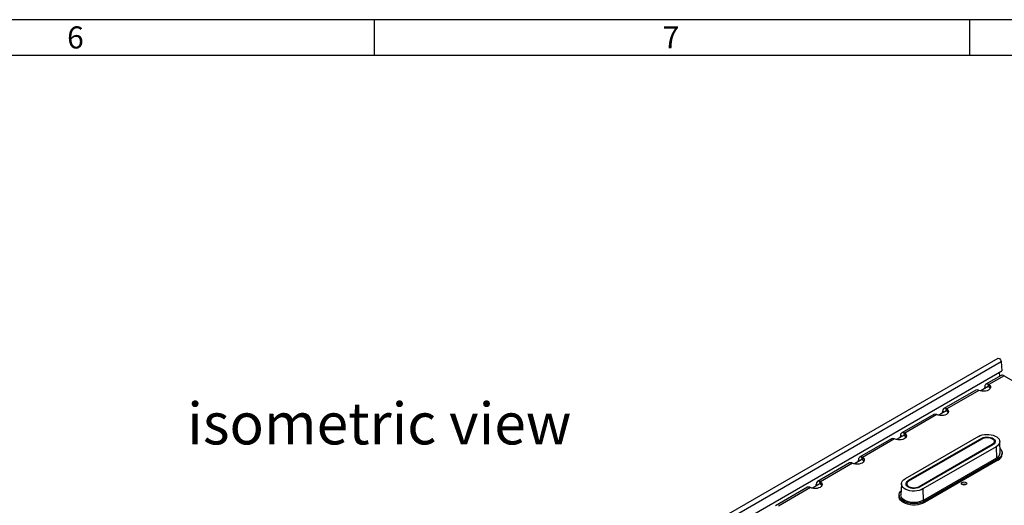
# Model space of a CAD drawing. Units: millimetres. Extents: x 70 to 4130, y 70 to 2900.
# Drawn here: x 2802 to 3629, y 2492 to 2900 of the extents above; entities that cross this region are included whole.
import ezdxf

# ---------------------------------------------------------------- set-up
doc = ezdxf.new("R2010")
doc.units = ezdxf.units.MM
doc.header["$LTSCALE"] = 10
doc.layers.add('HAURATON_FRAME_LOGO', color=1, linetype='Continuous')
doc.layers.add('HAURATON_TEXT', color=40, linetype='Continuous')
doc.layers.add('HAURATON_PRODUCT_CONTOUR', color=7, linetype='Continuous', lineweight=25)
doc.styles.add('SLDTEXTSTYLE1', font='GOTHIC.TTF', dxfattribs={"width": 0.913})
doc.styles.add('SLDTEXTSTYLE2', font='ARIAL.TTF', dxfattribs={"width": 0.948})

msp = doc.modelspace()

# ---------------------------------------------------------------- linework, layer by layer
at = {"layer": 'HAURATON_FRAME_LOGO'}
for p, q in [((4130, 2900), (70, 2900)), ((3100, 2900), (3100, 2870)), ((3600, 2870), (3600, 2900)), ((4100, 2870), (100, 2870))]:
    msp.add_line(p, q, dxfattribs=at)
at = {"layer": 'HAURATON_PRODUCT_CONTOUR'}
for p, q in [((3623.6, 2615.7), (2917.91, 2208.32)), ((2920.62, 2205.61), (3626.31, 2613)), ((3626.31, 2613), (3626.88, 2605.15)), ((2921.19, 2197.76), (3626.88, 2605.15)), ((3626.33, 2601.34), (3613.6, 2593.99)), ((3628.83, 2601.09), (3616.09, 2593.73)), ((3625.17, 2600.66), (3624.92, 2604.02)), ((3628.83, 2601.09), (3729.21, 2543.14)), ((3605.12, 2589.09), (3578.25, 2573.58)), ((3607.63, 2588.85), (3580.73, 2573.32)), ((3615.59, 2592), (3609.2, 2588.31)), ((3612.5, 2590.21), (3612.57, 2591.33)), ((3613.87, 2591), (3612.57, 2591.79)), ((3613.6, 2590.84), (3612.57, 2591.33)), ((3615.85, 2591.85), (3615.6, 2593.99)), ((3616.09, 2593.73), (3616.09, 2591.69)), ((3580.24, 2571.59), (3573.84, 2567.89)), ((3578.52, 2570.59), (3577.21, 2571.38)), ((3580.49, 2571.44), (3580.24, 2573.58)), ((3580.73, 2573.32), (3580.73, 2571.28)), ((3569.76, 2568.68), (3542.89, 2553.17)), ((3572.28, 2568.44), (3545.38, 2552.91)), ((3577.14, 2569.8), (3577.22, 2570.92)), ((3578.24, 2570.43), (3577.22, 2570.92)), ((3534.41, 2548.27), (3507.54, 2532.76)), ((3536.92, 2548.03), (3510.02, 2532.5)), ((3544.88, 2551.18), (3538.49, 2547.48)), ((3541.79, 2549.39), (3541.86, 2550.51)), ((3543.16, 2550.18), (3541.86, 2550.97)), ((3542.89, 2550.02), (3541.86, 2550.51)), ((3545.14, 2551.03), (3544.89, 2553.17)), ((3545.38, 2552.91), (3545.38, 2550.87)), ((3607.25, 2550.12), (3545.73, 2514.6)), ((3609.95, 2548.56), (3548.43, 2513.04)), ((3548.91, 2512.77), (3610.43, 2548.28)), ((3609.97, 2548.01), (3609.95, 2548.56)), ((3618.92, 2543.38), (3557.4, 2507.87)), ((3619.4, 2543.1), (3557.88, 2507.59)), ((3622.1, 2541.54), (3560.58, 2506.03)), ((3618.92, 2543.38), (3618.92, 2542.83)), ((3620.67, 2544.13), (3620.67, 2545.83)), ((3622.1, 2541.54), (3622.38, 2531.99)), ((3625.57, 2536.6), (3625.17, 2545.98)), ((3509.53, 2530.77), (3503.13, 2527.07)), ((3506.43, 2528.98), (3506.51, 2530.1)), ((3507.81, 2529.77), (3506.5, 2530.56)), ((3507.53, 2529.61), (3506.51, 2530.1)), ((3509.78, 2530.62), (3509.53, 2532.76)), ((3510.02, 2532.5), (3510.02, 2530.46)), ((3622.38, 2531.99), (3560.86, 2496.48)), ((3623.51, 2531.34), (3561.99, 2495.82)), ((3623.51, 2530.11), (3561.99, 2494.6)), ((3623.51, 2531.34), (3623.51, 2530.11)), ((3627.17, 2535.21), (3627.17, 2536.44)), ((3499.05, 2527.86), (3472.18, 2512.35)), ((3501.57, 2527.62), (3474.67, 2512.09)), ((3463.7, 2507.45), (3436.83, 2491.94)), ((3466.21, 2507.21), (3439.31, 2491.68)), ((3474.17, 2510.35), (3467.78, 2506.66)), ((3471.08, 2508.57), (3471.15, 2509.69)), ((3472.45, 2509.36), (3471.15, 2510.15)), ((3472.18, 2509.2), (3471.15, 2509.69)), ((3474.43, 2510.21), (3474.18, 2512.35)), ((3474.67, 2512.09), (3474.67, 2510.05)), ((3542.66, 2510.47), (3542.26, 2501.08)), ((3547.16, 2510.32), (3547.16, 2508.62)), ((3548.45, 2512.46), (3548.43, 2513.04)), ((3557.4, 2507.87), (3557.4, 2507.34)), ((3560.58, 2506.03), (3560.86, 2496.48)), ((3594.01, 2509.73), (3593.86, 2509.65)), ((3540.66, 2500.93), (3540.66, 2499.7)), ((3561.99, 2495.82), (3561.99, 2494.6))]:
    msp.add_line(p, q, dxfattribs=at)
at = {"layer": 'HAURATON_PRODUCT_CONTOUR', "flags": 128}
for points in [[(3623.6, 2615.7), (3623.99, 2615.81), (3624.59, 2615.67), (3625.2, 2615.23), (3625.75, 2614.57), (3626.14, 2613.79), (3626.31, 2613)], [(3616.09, 2593.73), (3616.89, 2593.02), (3617.37, 2592.21), (3617.49, 2591.36), (3617.24, 2590.51), (3616.64, 2589.73), (3615.73, 2589.06), (3614.57, 2588.53), (3613.21, 2588.19), (3611.75, 2588.05), (3610.28, 2588.11), (3608.88, 2588.39), (3607.63, 2588.85)], [(3617.23, 2590.49), (3616.89, 2590.97), (3616.09, 2591.69)], [(3580.73, 2573.32), (3581.54, 2572.61), (3582.01, 2571.8), (3582.13, 2570.95), (3581.88, 2570.1), (3581.29, 2569.32), (3580.38, 2568.65), (3579.21, 2568.12), (3577.86, 2567.78), (3576.4, 2567.64), (3574.92, 2567.7), (3573.52, 2567.98), (3572.28, 2568.44)], [(3581.87, 2570.08), (3581.54, 2570.56), (3580.73, 2571.28)], [(3545.38, 2552.91), (3546.18, 2552.2), (3546.66, 2551.39), (3546.78, 2550.54), (3546.53, 2549.69), (3545.93, 2548.91), (3545.02, 2548.24), (3543.86, 2547.71), (3542.5, 2547.37), (3541.04, 2547.23), (3539.57, 2547.29), (3538.17, 2547.57), (3536.92, 2548.03)], [(3546.51, 2549.67), (3546.18, 2550.15), (3545.38, 2550.87)], [(3607.25, 2550.12), (3608.74, 2550.83), (3610.43, 2551.38), (3612.27, 2551.73), (3614.19, 2551.89), (3616.12, 2551.83), (3618.01, 2551.58), (3619.78, 2551.13), (3621.38, 2550.49), (3622.75, 2549.7), (3623.85, 2548.78), (3624.63, 2547.76), (3625.07, 2546.67), (3625.16, 2545.55), (3624.9, 2544.44), (3624.28, 2543.38), (3623.34, 2542.4), (3622.1, 2541.54)], [(3609.95, 2548.56), (3611.22, 2549.13), (3612.69, 2549.51), (3614.27, 2549.68), (3615.88, 2549.62), (3617.42, 2549.35), (3618.79, 2548.87), (3619.93, 2548.21), (3620.77, 2547.41), (3621.24, 2546.53), (3621.34, 2545.6), (3621.05, 2544.68), (3620.39, 2543.83), (3619.4, 2543.1)], [(3610.43, 2548.28), (3611.67, 2548.83), (3613.12, 2549.18), (3614.67, 2549.29), (3616.23, 2549.18), (3617.67, 2548.83), (3618.92, 2548.28), (3619.87, 2547.56), (3620.47, 2546.73), (3620.67, 2545.83), (3620.47, 2544.93), (3619.87, 2544.1), (3618.92, 2543.38)], [(3620.67, 2545.54), (3620.69, 2545.52), (3621.11, 2544.8)], [(3625.42, 2540.12), (3626, 2539.49), (3626.75, 2538.31), (3627.13, 2537.07), (3627.13, 2535.81), (3626.75, 2534.57), (3626, 2533.39), (3624.91, 2532.3), (3623.51, 2531.34)], [(3510.02, 2532.5), (3510.83, 2531.79), (3511.3, 2530.98), (3511.42, 2530.12), (3511.17, 2529.28), (3510.58, 2528.5), (3509.67, 2527.83), (3508.5, 2527.3), (3507.15, 2526.96), (3505.69, 2526.82), (3504.21, 2526.88), (3502.81, 2527.16), (3501.57, 2527.62)], [(3511.16, 2529.25), (3510.83, 2529.74), (3510.02, 2530.46)], [(3560.58, 2506.03), (3559.09, 2505.32), (3557.4, 2504.77), (3555.56, 2504.42), (3553.64, 2504.26), (3551.71, 2504.31), (3549.82, 2504.57), (3548.05, 2505.02), (3546.45, 2505.65), (3545.08, 2506.44), (3543.98, 2507.37), (3543.2, 2508.39), (3542.76, 2509.48), (3542.67, 2510.6), (3542.93, 2511.7), (3543.55, 2512.76), (3544.49, 2513.74), (3545.73, 2514.6)], [(3474.67, 2512.09), (3475.47, 2511.38), (3475.95, 2510.57), (3476.06, 2509.71), (3475.82, 2508.87), (3475.22, 2508.09), (3474.31, 2507.42), (3473.15, 2506.89), (3471.79, 2506.55), (3470.33, 2506.41), (3468.86, 2506.47), (3467.46, 2506.75), (3466.21, 2507.21)], [(3475.8, 2508.84), (3475.47, 2509.33), (3474.67, 2510.05)], [(3557.88, 2507.59), (3556.61, 2507.02), (3555.14, 2506.63), (3553.56, 2506.47), (3551.95, 2506.52), (3550.41, 2506.8), (3549.04, 2507.28), (3547.9, 2507.94), (3547.06, 2508.73), (3546.58, 2509.62), (3546.49, 2510.55), (3546.78, 2511.46), (3547.44, 2512.31), (3548.43, 2513.04)], [(3546.72, 2509.28), (3546.85, 2509.57), (3547.16, 2510.03)], [(3557.4, 2507.87), (3556.16, 2507.32), (3554.71, 2506.97), (3553.16, 2506.85), (3551.6, 2506.97), (3550.16, 2507.32), (3548.91, 2507.87), (3547.96, 2508.58), (3547.36, 2509.42), (3547.16, 2510.32), (3547.36, 2511.21), (3547.96, 2512.05), (3548.91, 2512.77)], [(3596.82, 2511.6), (3597.31, 2511.18), (3597.48, 2510.68), (3597.31, 2510.18), (3596.82, 2509.76), (3596.09, 2509.48), (3595.23, 2509.38), (3594.37, 2509.48), (3593.64, 2509.76), (3593.15, 2510.18), (3592.98, 2510.68), (3593.15, 2511.18), (3593.64, 2511.6), (3594.37, 2511.88), (3595.23, 2511.98), (3596.09, 2511.88), (3596.82, 2511.6)], [(3561.99, 2494.6), (3560.33, 2493.79), (3558.44, 2493.16), (3556.39, 2492.73), (3554.25, 2492.51), (3552.07, 2492.51), (3549.92, 2492.73), (3547.87, 2493.16), (3545.99, 2493.79), (3544.32, 2494.6), (3542.92, 2495.56), (3541.83, 2496.65), (3541.08, 2497.83), (3540.7, 2499.07), (3540.66, 2499.7)], [(3561.99, 2495.82), (3560.33, 2495.01), (3558.44, 2494.39), (3556.39, 2493.96), (3554.25, 2493.74), (3552.07, 2493.74), (3549.92, 2493.96), (3547.87, 2494.39), (3545.99, 2495.01), (3544.32, 2495.82), (3542.92, 2496.79), (3541.83, 2497.88), (3541.08, 2499.06), (3540.7, 2500.3), (3540.7, 2501.55), (3541.08, 2502.79), (3541.83, 2503.98), (3542.41, 2504.61)], [(3560.86, 2496.48), (3559.32, 2495.73), (3557.56, 2495.17), (3555.65, 2494.8), (3553.66, 2494.64), (3551.65, 2494.69), (3549.69, 2494.96), (3547.85, 2495.43), (3546.19, 2496.08), (3544.77, 2496.91), (3543.63, 2497.86), (3542.82, 2498.93), (3542.36, 2500.06), (3542.26, 2501.08)]]:
    msp.add_lwpolyline(points, dxfattribs=at)
at = {"layer": 'HAURATON_PRODUCT_CONTOUR'}
for centre, radius, start, end in [((3627.37, 2599.07), 2.49, 54.07764, 114.6119), ((3606.12, 2587.11), 2.22, 63.37221, 116.73717), ((3604.4, 2582.53), 7.1, 62.91633, 67.54489), ((3614.65, 2592.11), 2.1, 63.1419, 188.8523), ((3621.56, 2591.62), 9, 178.94159, 181.86349), ((3615.32, 2591.01), 0.934, 80.4829, 159.51173), ((3614.49, 2591.3), 2.91, 56.64329, 67.53441), ((3579.29, 2571.7), 2.1, 63.1419, 188.8523), ((3586.21, 2571.21), 9, 178.94159, 181.86349), ((3579.97, 2570.6), 0.934, 80.4829, 159.51173), ((3579.13, 2570.89), 2.91, 56.64329, 67.53441), ((3570.76, 2566.7), 2.22, 63.37221, 116.73717), ((3569.05, 2562.12), 7.1, 62.91633, 67.54489), ((3535.41, 2546.29), 2.22, 63.37221, 116.73717), ((3533.69, 2541.71), 7.1, 62.91633, 67.54489), ((3543.94, 2551.29), 2.1, 63.1419, 188.8523), ((3550.85, 2550.8), 9, 178.94159, 181.86349), ((3544.61, 2550.19), 0.934, 80.4829, 159.51173), ((3543.78, 2550.48), 2.91, 56.64329, 67.53441), ((3508.58, 2530.88), 2.1, 63.1419, 188.8523), ((3515.5, 2530.39), 9, 178.94159, 181.86349), ((3509.26, 2529.78), 0.934, 80.4829, 159.51173), ((3508.42, 2530.07), 2.91, 56.64329, 67.53441), ((3620.21, 2536.9), 5.37, 293.84644, 356.74153), ((3620.93, 2535.83), 6.28, 294.33324, 354.34662), ((3500.05, 2525.88), 2.22, 63.37221, 116.73717), ((3498.34, 2521.3), 7.1, 62.91633, 67.54489), ((3464.7, 2505.47), 2.22, 63.37221, 116.73717), ((3462.98, 2500.89), 7.1, 62.91633, 67.54489), ((3473.23, 2510.47), 2.1, 63.1419, 188.8523), ((3480.14, 2509.98), 9, 178.94159, 181.86349), ((3473.9, 2509.37), 0.934, 80.4829, 159.51173), ((3473.06, 2509.66), 2.91, 56.64329, 67.53441), ((3595.23, 2506.39), 3.56, 66.97936, 113.02064)]:
    msp.add_arc(centre, radius, start, end, dxfattribs=at)

# ---------------------------------------------------------------- texts
at = {"layer": 'HAURATON_FRAME_LOGO', "char_height": 18.52, "attachment_point": 1, "style": 'SLDTEXTSTYLE1'}
for s, insert in [('6', (2842.15, 2894.36)), ('7', (3342.15, 2894.36))]:
    msp.add_mtext(s, dxfattribs=dict(at, insert=insert))
at = {"layer": 'HAURATON_TEXT', "insert": (2943.01, 2578.48), "char_height": 35, "attachment_point": 1, "style": 'SLDTEXTSTYLE2'}
msp.add_mtext('isometric view', dxfattribs=at)

doc.saveas('drawing.dxf')
